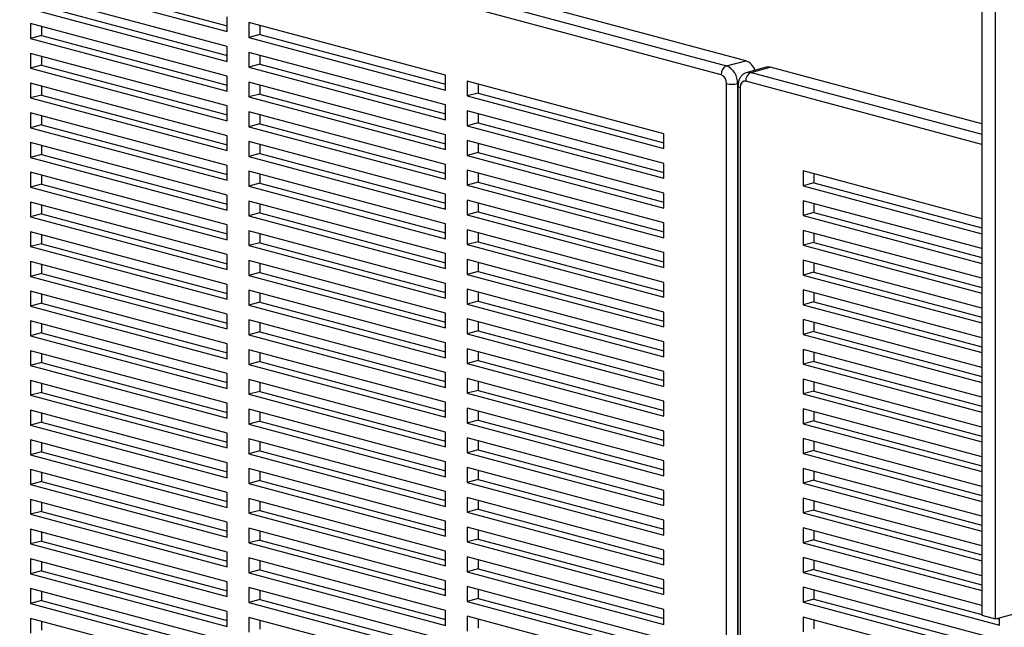
# Model space of a CAD drawing. Units: inches. Extents: x 0.3 to 10.6, y 0.4 to 8.2.
# Drawn here: x 8.5 to 9, y 6.4 to 6.8 of the extents above; entities that cross this region are included whole.
import ezdxf

# ---------------------------------------------------------------- set-up
doc = ezdxf.new("R2010")
doc.units = ezdxf.units.IN
doc.header["$MEASUREMENT"] = 0

msp = doc.modelspace()

# ---------------------------------------------------------------- linework, layer by layer
at = {"color": 7, "linetype": 'Continuous', "lineweight": 25}
for p, q in [((8.9702933777, 6.4500037187), (8.9702933777, 7.3080706911)), ((8.9633880459, 7.3005120871), (8.9633880459, 6.4518537334)), ((8.2348747395, 6.8905353198), (8.8342581951, 6.7299538677)), ((8.8439256804, 6.7325438939), (8.2445422248, 6.8931253459)), ((8.8314960676, 6.725450414), (8.232112612, 6.8860318661)), ((8.482085892, 6.7738998394), (8.5815227682, 6.7472596014)), ((8.487610173, 6.7753798554), (8.5815227941, 6.7502196263)), ((8.5815227682, 6.7397326979), (8.482085892, 6.766372936)), ((8.482085892, 6.758846032), (8.5815227682, 6.732205794)), ((8.487610173, 6.760326048), (8.5815227941, 6.7351658189)), ((8.5815227682, 6.7246788911), (8.482085892, 6.7513191292)), ((8.482085892, 6.7513191292), (8.482085892, 6.7437922241)), ((8.5815227682, 6.7472596014), (8.5815227682, 6.7547865047)), ((8.6920082062, 6.7251862347), (8.5925713301, 6.7518264728)), ((8.5925713301, 6.7518264728), (8.5925713301, 6.7442995695)), ((8.487610173, 6.7498391185), (8.487610173, 6.74527224)), ((8.5980956111, 6.7503464619), (8.5980956111, 6.7457795854)), ((8.487610173, 6.74527224), (8.482085892, 6.7437922241)), ((8.482085892, 6.7437922241), (8.5815227682, 6.717151986)), ((8.487610173, 6.74527224), (8.5815227941, 6.7201120109)), ((8.5980956111, 6.7457795854), (8.5925713301, 6.7442995695)), ((8.5925713301, 6.7442995695), (8.6920082062, 6.7176593314)), ((8.5980956111, 6.7457795854), (8.6920082192, 6.7206193598)), ((8.5815227682, 6.7096250831), (8.482085892, 6.7362653212)), ((8.482085892, 6.7362653212), (8.482085892, 6.7287384183)), ((8.5815227682, 6.732205794), (8.5815227682, 6.7397326979)), ((8.6920082062, 6.710132428), (8.5925713301, 6.7367726661)), ((8.5925713301, 6.7367726661), (8.5925713301, 6.7292457621)), ((8.487610173, 6.7347853127), (8.487610173, 6.7302184342)), ((8.5980956111, 6.7352926543), (8.5980956111, 6.730725778)), ((8.8342581951, 6.7299538677), (8.8439256804, 6.7325438939)), ((8.487610173, 6.7302184342), (8.482085892, 6.7287384183)), ((8.482085892, 6.7287384183), (8.5815227682, 6.7020981802)), ((8.487610173, 6.7302184342), (8.5815227941, 6.7050582051)), ((8.5980956111, 6.730725778), (8.5925713301, 6.7292457621)), ((8.5925713301, 6.7292457621), (8.6920082062, 6.702605524)), ((8.5980956111, 6.730725778), (8.6920082192, 6.7055655524)), ((8.8543335388, 6.7292333267), (8.8446660536, 6.7266433006)), ((8.8466878079, 6.7266238371), (8.8563552931, 6.7292138632)), ((8.9633880588, 6.7005386024), (8.8563552931, 6.7292138632)), ((8.5815227682, 6.6945712773), (8.482085892, 6.7212115154)), ((8.482085892, 6.7212115154), (8.482085892, 6.7136846125)), ((8.5815227682, 6.717151986), (8.5815227682, 6.7246788911)), ((8.6920082062, 6.6950786211), (8.5925713301, 6.7217188592)), ((8.5925713301, 6.7217188592), (8.5925713301, 6.7141919541)), ((8.6920082062, 6.7176593314), (8.6920082062, 6.7251862347)), ((8.8024936443, 6.6955859648), (8.7030567552, 6.7222262063)), ((8.7030567552, 6.7222262063), (8.7030567552, 6.7146993031)), ((8.487610173, 6.7197315026), (8.487610173, 6.7151646285)), ((8.5980956111, 6.7202388486), (8.5980956111, 6.7156719701)), ((8.7085810362, 6.716179319), (8.7030567552, 6.7146993031)), ((8.7085810362, 6.7207461954), (8.7085810362, 6.716179319)), ((8.7085810362, 6.716179319), (8.8024936508, 6.6910190916)), ((8.8342582049, 6.0548159844), (8.8342582049, 6.7209469533)), ((8.8397824696, 6.7209469507), (8.8397824696, 6.0548159818)), ((8.8400194193, 6.7198369396), (8.8400194193, 6.0537059708)), ((8.8411635464, 6.719096936), (8.8411635464, 6.0529659671)), ((8.487610173, 6.7151646285), (8.482085892, 6.7136846125)), ((8.482085892, 6.7136846125), (8.5815227682, 6.6870443745)), ((8.487610173, 6.7151646285), (8.5815227941, 6.6900043994)), ((8.5980956111, 6.7156719701), (8.5925713301, 6.7141919541)), ((8.5925713301, 6.7141919541), (8.6920082062, 6.6875517161)), ((8.5980956111, 6.7156719701), (8.6920082192, 6.6905117444)), ((8.7030567552, 6.7146993031), (8.8024936443, 6.6880590615)), ((8.5815227682, 6.6795174716), (8.482085892, 6.7061577097)), ((8.482085892, 6.7061577097), (8.482085892, 6.6986308068)), ((8.5815227682, 6.7020981802), (8.5815227682, 6.7096250831)), ((8.6920082062, 6.6800248132), (8.5925713301, 6.7066650513)), ((8.5925713301, 6.7066650513), (8.5925713301, 6.6991381484)), ((8.6920082062, 6.702605524), (8.6920082062, 6.710132428)), ((8.8024936443, 6.6805321581), (8.7030567552, 6.7071723996)), ((8.7030567552, 6.7071723996), (8.7030567552, 6.6996454956)), ((8.487610173, 6.7046776968), (8.487610173, 6.7001108227)), ((8.5980956111, 6.7051850428), (8.5980956111, 6.7006181643)), ((8.7085810362, 6.7011255116), (8.7030567552, 6.6996454956)), ((8.7085810362, 6.7056923878), (8.7085810362, 6.7011255116)), ((8.7085810362, 6.7011255116), (8.8024936508, 6.6759652842)), ((8.487610173, 6.7001108227), (8.482085892, 6.6986308068)), ((8.482085892, 6.6986308068), (8.5815227682, 6.6719905687)), ((8.487610173, 6.7001108227), (8.5815227941, 6.6749505936)), ((8.5980956111, 6.7006181643), (8.5925713301, 6.6991381484)), ((8.5925713301, 6.6991381484), (8.6920082062, 6.6724979103)), ((8.5980956111, 6.7006181643), (8.6920082192, 6.6754579387)), ((8.7030567552, 6.6996454956), (8.8024936443, 6.6730052541)), ((8.5815227682, 6.6644636614), (8.482085892, 6.6911038995)), ((8.482085892, 6.6911038995), (8.482085892, 6.683577001)), ((8.5815227682, 6.6870443745), (8.5815227682, 6.6945712773)), ((8.6920082062, 6.6649710074), (8.5925713301, 6.6916112455)), ((8.5925713301, 6.6916112455), (8.5925713301, 6.6840843426)), ((8.6920082062, 6.6875517161), (8.6920082062, 6.6950786211)), ((8.8024936443, 6.6654783512), (8.7030567552, 6.6921185928)), ((8.7030567552, 6.6921185928), (8.7030567552, 6.6845916877)), ((8.8024936443, 6.6880590615), (8.8024936443, 6.6955859648)), ((8.487610173, 6.689623891), (8.487610173, 6.685057017)), ((8.5980956111, 6.6901312326), (8.5980956111, 6.6855643585)), ((8.7085810362, 6.6906385821), (8.7085810362, 6.6860717036)), ((8.487610173, 6.685057017), (8.482085892, 6.683577001)), ((8.482085892, 6.683577001), (8.5815227682, 6.656936763)), ((8.487610173, 6.685057017), (8.5815227941, 6.6598967879)), ((8.5980956111, 6.6855643585), (8.5925713301, 6.6840843426)), ((8.5925713301, 6.6840843426), (8.6920082062, 6.6574441045)), ((8.5980956111, 6.6855643585), (8.6920082192, 6.6604041329)), ((8.7085810362, 6.6860717036), (8.7030567552, 6.6845916877)), ((8.7030567552, 6.6845916877), (8.8024936443, 6.6579514461)), ((8.7085810362, 6.6860717036), (8.8024936508, 6.6609114762)), ((8.5815227682, 6.6719905687), (8.5815227682, 6.6795174716)), ((8.6920082062, 6.6499172017), (8.5925713301, 6.6765574397)), ((8.5925713301, 6.6765574397), (8.5925713301, 6.6690305369)), ((8.6920082062, 6.6724979103), (8.6920082062, 6.6800248132)), ((8.8024936443, 6.6504245432), (8.7030567552, 6.6770647848)), ((8.7030567552, 6.6770647848), (8.7030567552, 6.6695378819)), ((8.8024936443, 6.6730052541), (8.8024936443, 6.6805321581)), ((8.9633880588, 6.652480573), (8.8729281069, 6.6767157938)), ((8.8729281069, 6.6767157938), (8.8729281069, 6.6691888905)), ((8.5815227682, 6.6494098557), (8.482085892, 6.6760500937)), ((8.482085892, 6.6760500937), (8.482085892, 6.6685231864)), ((8.487610173, 6.6745700853), (8.487610173, 6.6700032024)), ((8.5980956111, 6.6750774269), (8.5980956111, 6.6705105528)), ((8.7085810362, 6.6755847763), (8.7085810362, 6.6710178978)), ((8.8784523879, 6.6752357829), (8.8784523879, 6.6706689065)), ((8.487610173, 6.6700032024), (8.482085892, 6.6685231864)), ((8.482085892, 6.6685231864), (8.5815227682, 6.6418829484)), ((8.487610173, 6.6700032024), (8.5815227941, 6.6448429733)), ((8.5980956111, 6.6705105528), (8.5925713301, 6.6690305369)), ((8.5925713301, 6.6690305369), (8.6920082062, 6.6423902988)), ((8.5980956111, 6.6705105528), (8.6920082192, 6.6453503272)), ((8.7085810362, 6.6710178978), (8.7030567552, 6.6695378819)), ((8.7030567552, 6.6695378819), (8.8024936443, 6.6428976404)), ((8.7085810362, 6.6710178978), (8.8024936508, 6.6458576705)), ((8.8784523879, 6.6706689065), (8.8729281069, 6.6691888905)), ((8.8729281069, 6.6691888905), (8.9633880588, 6.6449536697)), ((8.8784523879, 6.6706689065), (8.9633880653, 6.6479136998)), ((8.5815227682, 6.656936763), (8.5815227682, 6.6644636614)), ((8.6920082062, 6.6348633915), (8.5925713301, 6.6615036296)), ((8.5925713301, 6.6615036296), (8.5925713301, 6.6539767311)), ((8.6920082062, 6.6574441045), (8.6920082062, 6.6649710074)), ((8.8024936443, 6.6353707375), (8.7030567552, 6.662010979)), ((8.7030567552, 6.662010979), (8.7030567552, 6.6544840762)), ((8.8024936443, 6.6579514461), (8.8024936443, 6.6654783512)), ((8.9633880588, 6.6374267662), (8.8729281069, 6.6616619871)), ((8.8729281069, 6.6616619871), (8.8729281069, 6.6541350831)), ((8.5815227682, 6.6343560499), (8.482085892, 6.660996288)), ((8.482085892, 6.660996288), (8.482085892, 6.6534693807)), ((8.487610173, 6.6595162795), (8.487610173, 6.6549493966)), ((8.5980956111, 6.6600236211), (8.5980956111, 6.655456747)), ((8.7085810362, 6.6605309662), (8.7085810362, 6.6559640921)), ((8.8784523879, 6.6601819753), (8.8784523879, 6.6556150991)), ((8.487610173, 6.6549493966), (8.482085892, 6.6534693807)), ((8.482085892, 6.6534693807), (8.5815227682, 6.6268291426)), ((8.487610173, 6.6549493966), (8.5815227941, 6.6297891675)), ((8.5980956111, 6.655456747), (8.5925713301, 6.6539767311)), ((8.5925713301, 6.6539767311), (8.6920082062, 6.627336493)), ((8.5980956111, 6.655456747), (8.6920082192, 6.6302965214)), ((8.7085810362, 6.6559640921), (8.7030567552, 6.6544840762)), ((8.7030567552, 6.6544840762), (8.8024936443, 6.6278438346)), ((8.7085810362, 6.6559640921), (8.8024936508, 6.6308038647)), ((8.8784523879, 6.6556150991), (8.8729281069, 6.6541350831)), ((8.8729281069, 6.6541350831), (8.9633880588, 6.6298998623)), ((8.8784523879, 6.6556150991), (8.9633880653, 6.6328598924)), ((8.5815227682, 6.6418829484), (8.5815227682, 6.6494098557)), ((8.6920082062, 6.6198095857), (8.5925713301, 6.6464498238)), ((8.5925713301, 6.6464498238), (8.5925713301, 6.6389229165)), ((8.6920082062, 6.6423902988), (8.6920082062, 6.6499172017)), ((8.8024936443, 6.6203169317), (8.7030567552, 6.6469571733)), ((8.7030567552, 6.6469571733), (8.7030567552, 6.6394302704)), ((8.8024936443, 6.6428976404), (8.8024936443, 6.6504245432)), ((8.9633880588, 6.6223729594), (8.8729281069, 6.6466081803)), ((8.8729281069, 6.6466081803), (8.8729281069, 6.6390812752)), ((8.5815227682, 6.6193022441), (8.482085892, 6.6459424822)), ((8.482085892, 6.6459424822), (8.482085892, 6.6384155749)), ((8.487610173, 6.6444624649), (8.487610173, 6.6398955909)), ((8.5980956111, 6.6449698153), (8.5980956111, 6.6404029324)), ((8.7085810362, 6.6454771604), (8.7085810362, 6.6409102863)), ((8.8784523879, 6.6451281696), (8.8784523879, 6.6405612911)), ((8.487610173, 6.6398955909), (8.482085892, 6.6384155749)), ((8.482085892, 6.6384155749), (8.5815227682, 6.6117753368)), ((8.487610173, 6.6398955909), (8.5815227941, 6.6147353618)), ((8.5980956111, 6.6404029324), (8.5925713301, 6.6389229165)), ((8.5925713301, 6.6389229165), (8.6920082062, 6.6122826784)), ((8.5980956111, 6.6404029324), (8.6920082192, 6.6152427068)), ((8.7085810362, 6.6409102863), (8.7030567552, 6.6394302704)), ((8.7030567552, 6.6394302704), (8.8024936443, 6.6127900288)), ((8.7085810362, 6.6409102863), (8.8024936508, 6.615750059)), ((8.8784523879, 6.6405612911), (8.8729281069, 6.6390812752)), ((8.8729281069, 6.6390812752), (8.9633880588, 6.6148460543)), ((8.8784523879, 6.6405612911), (8.9633880653, 6.6178060844)), ((8.5815227682, 6.6268291426), (8.5815227682, 6.6343560499)), ((8.6920082062, 6.60475578), (8.5925713301, 6.631396018)), ((8.5925713301, 6.631396018), (8.5925713301, 6.6238691108)), ((8.6920082062, 6.627336493), (8.6920082062, 6.6348633915)), ((8.8024936443, 6.6052631216), (8.7030567552, 6.6319033631)), ((8.7030567552, 6.6319033631), (8.7030567552, 6.6243764646)), ((8.8024936443, 6.6278438346), (8.8024936443, 6.6353707375)), ((8.9633880588, 6.6073191514), (8.8729281069, 6.6315543723)), ((8.8729281069, 6.6315543723), (8.8729281069, 6.6240274694)), ((8.5815227682, 6.6042484384), (8.482085892, 6.6308886765)), ((8.482085892, 6.6308886765), (8.482085892, 6.6233617603)), ((8.487610173, 6.629408668), (8.487610173, 6.6248417763)), ((8.5980956111, 6.6299160096), (8.5980956111, 6.6253491267)), ((8.7085810362, 6.6304233546), (8.7085810362, 6.6258564806)), ((8.8784523879, 6.6300743638), (8.8784523879, 6.6255074853)), ((8.9702933777, 6.4500037187), (9.6332060062, 6.6276053383)), ((8.487610173, 6.6248417763), (8.482085892, 6.6233617603)), ((8.482085892, 6.6233617603), (8.5815227682, 6.5967215223)), ((8.487610173, 6.6248417763), (8.5815227941, 6.5996815472)), ((8.5980956111, 6.6253491267), (8.5925713301, 6.6238691108)), ((8.5925713301, 6.6238691108), (8.6920082062, 6.5972288727)), ((8.5980956111, 6.6253491267), (8.6920082192, 6.6001889011)), ((8.7085810362, 6.6258564806), (8.7030567552, 6.6243764646)), ((8.7030567552, 6.6243764646), (8.8024936443, 6.5977362231)), ((8.7085810362, 6.6258564806), (8.8024936508, 6.6006962532)), ((8.8784523879, 6.6255074853), (8.8729281069, 6.6240274694)), ((8.8729281069, 6.6240274694), (8.9633880588, 6.5997922485)), ((8.8784523879, 6.6255074853), (8.9633880653, 6.6027522786)), ((8.5815227682, 6.6117753368), (8.5815227682, 6.6193022441)), ((8.6920082062, 6.6122826784), (8.6920082062, 6.6198095857)), ((8.8024936443, 6.5902093158), (8.7030567552, 6.6168495573)), ((8.7030567552, 6.6168495573), (8.7030567552, 6.60932265)), ((8.8024936443, 6.6127900288), (8.8024936443, 6.6203169317)), ((8.9633880588, 6.5922653457), (8.8729281069, 6.6165005665)), ((8.8729281069, 6.6165005665), (8.8729281069, 6.6089736636)), ((8.5815227682, 6.5891946238), (8.482085892, 6.6158348619)), ((8.482085892, 6.6158348619), (8.482085892, 6.6083079634)), ((8.487610173, 6.6143548534), (8.487610173, 6.6097879793)), ((8.6920082062, 6.5897019742), (8.5925713301, 6.6163422123)), ((8.5925713301, 6.6163422123), (8.5925713301, 6.608815305)), ((8.5980956111, 6.614862195), (8.5980956111, 6.6102953209)), ((8.7085810362, 6.6153695489), (8.7085810362, 6.610802666)), ((8.8784523879, 6.6150205537), (8.8784523879, 6.6104536796)), ((8.487610173, 6.6097879793), (8.482085892, 6.6083079634)), ((8.482085892, 6.6083079634), (8.5815227682, 6.5816677253)), ((8.487610173, 6.6097879793), (8.5815227941, 6.5846277502)), ((8.5980956111, 6.6102953209), (8.5925713301, 6.608815305)), ((8.5925713301, 6.608815305), (8.6920082062, 6.5821750669)), ((8.5980956111, 6.6102953209), (8.6920082192, 6.5851350953)), ((8.7085810362, 6.610802666), (8.7030567552, 6.60932265)), ((8.7030567552, 6.60932265), (8.8024936443, 6.5826824085)), ((8.7085810362, 6.610802666), (8.8024936508, 6.5856424386)), ((8.8784523879, 6.6104536796), (8.8729281069, 6.6089736636)), ((8.8729281069, 6.6089736636), (8.9633880588, 6.5847384428)), ((8.8784523879, 6.6104536796), (8.9633880653, 6.5876984729)), ((8.5815227682, 6.5967215223), (8.5815227682, 6.6042484384)), ((8.6920082062, 6.5972288727), (8.6920082062, 6.60475578)), ((8.8024936443, 6.57515551), (8.7030567552, 6.6017957516)), ((8.7030567552, 6.6017957516), (8.7030567552, 6.5942688443)), ((8.8024936443, 6.5977362231), (8.8024936443, 6.6052631216)), ((8.9633880588, 6.5772115399), (8.8729281069, 6.6014467608)), ((8.8729281069, 6.6014467608), (8.8729281069, 6.5939198579)), ((8.5815227682, 6.5741408269), (8.482085892, 6.6007810649)), ((8.482085892, 6.6007810649), (8.482085892, 6.5932541488)), ((8.487610173, 6.5993010388), (8.487610173, 6.5947341647)), ((8.6920082062, 6.5746481685), (8.5925713301, 6.6012884065)), ((8.5925713301, 6.6012884065), (8.5925713301, 6.5937614904)), ((8.5980956111, 6.5998083981), (8.5980956111, 6.5952415063)), ((8.7085810362, 6.6003157431), (8.7085810362, 6.5957488602)), ((8.8784523879, 6.5999667479), (8.8784523879, 6.5953998738)), ((8.487610173, 6.5947341647), (8.482085892, 6.5932541488)), ((8.482085892, 6.5932541488), (8.5815227682, 6.5666139107)), ((8.487610173, 6.5947341647), (8.5815227941, 6.5695739357)), ((8.5980956111, 6.5952415063), (8.5925713301, 6.5937614904)), ((8.5925713301, 6.5937614904), (8.6920082062, 6.5671212523)), ((8.5980956111, 6.5952415063), (8.6920082192, 6.5700812807)), ((8.7085810362, 6.5957488602), (8.7030567552, 6.5942688443)), ((8.7030567552, 6.5942688443), (8.8024936443, 6.5676286027)), ((8.7085810362, 6.5957488602), (8.8024936508, 6.5705886329)), ((8.8784523879, 6.5953998738), (8.8729281069, 6.5939198579)), ((8.8729281069, 6.5939198579), (8.9633880588, 6.569684637)), ((8.8784523879, 6.5953998738), (8.9633880653, 6.5726446671)), ((8.5815227682, 6.5816677253), (8.5815227682, 6.5891946238)), ((8.6920082062, 6.5821750669), (8.6920082062, 6.5897019742)), ((8.8024936443, 6.5601017043), (8.7030567552, 6.5867419458)), ((8.7030567552, 6.5867419458), (8.7030567552, 6.5792150385)), ((8.8024936443, 6.5826824085), (8.8024936443, 6.5902093158)), ((8.5815227682, 6.5590870123), (8.482085892, 6.5857272504)), ((8.482085892, 6.5857272504), (8.482085892, 6.5782003519)), ((8.487610173, 6.5842472419), (8.487610173, 6.5796803678)), ((8.6920082062, 6.5595943539), (8.5925713301, 6.5862345919)), ((8.5925713301, 6.5862345919), (8.5925713301, 6.5787076935)), ((8.5980956111, 6.5847545835), (8.5980956111, 6.5801877094)), ((8.7085810362, 6.5852619285), (8.7085810362, 6.5806950545)), ((8.9633880588, 6.5621577297), (8.8729281069, 6.5863929506)), ((8.8729281069, 6.5863929506), (8.8729281069, 6.5788660521)), ((8.8784523879, 6.5849129421), (8.8784523879, 6.5803460681)), ((8.487610173, 6.5796803678), (8.482085892, 6.5782003519)), ((8.482085892, 6.5782003519), (8.5815227682, 6.5515601138)), ((8.487610173, 6.5796803678), (8.5815227941, 6.5545201387)), ((8.5980956111, 6.5801877094), (8.5925713301, 6.5787076935)), ((8.5925713301, 6.5787076935), (8.6920082062, 6.5520674554)), ((8.5980956111, 6.5801877094), (8.6920082192, 6.5550274838)), ((8.7085810362, 6.5806950545), (8.7030567552, 6.5792150385)), ((8.7030567552, 6.5792150385), (8.8024936443, 6.552574797)), ((8.7085810362, 6.5806950545), (8.8024936508, 6.5555348271)), ((8.8784523879, 6.5803460681), (8.8729281069, 6.5788660521)), ((8.8729281069, 6.5788660521), (8.9633880588, 6.5546308313)), ((8.8784523879, 6.5803460681), (8.9633880653, 6.5575908614)), ((8.5815227682, 6.5666139107), (8.5815227682, 6.5741408269)), ((8.6920082062, 6.5671212523), (8.6920082062, 6.5746481685)), ((8.8024936443, 6.5450478985), (8.7030567552, 6.5716881401)), ((8.7030567552, 6.5716881401), (8.7030567552, 6.5641612239)), ((8.8024936443, 6.5676286027), (8.8024936443, 6.57515551)), ((8.5815227682, 6.5440331977), (8.482085892, 6.5706734358)), ((8.482085892, 6.5706734358), (8.482085892, 6.5631465373)), ((8.487610173, 6.5691934273), (8.487610173, 6.5646265532)), ((8.6920082062, 6.5445405569), (8.5925713301, 6.571180795)), ((8.5925713301, 6.571180795), (8.5925713301, 6.5636538789)), ((8.5980956111, 6.5697007689), (8.5980956111, 6.5651338948)), ((8.7085810362, 6.5702081316), (8.7085810362, 6.5656412399)), ((8.9633880588, 6.547103924), (8.8729281069, 6.5713391448)), ((8.8729281069, 6.5713391448), (8.8729281069, 6.5638122375)), ((8.8784523879, 6.5698591364), (8.8784523879, 6.5652922535)), ((8.487610173, 6.5646265532), (8.482085892, 6.5631465373)), ((8.482085892, 6.5631465373), (8.5815227682, 6.5365062992)), ((8.487610173, 6.5646265532), (8.5815227941, 6.5394663241)), ((8.5980956111, 6.5651338948), (8.5925713301, 6.5636538789)), ((8.5925713301, 6.5636538789), (8.6920082062, 6.5370136408)), ((8.5980956111, 6.5651338948), (8.6920082192, 6.5399736692)), ((8.7085810362, 6.5656412399), (8.7030567552, 6.5641612239)), ((8.7030567552, 6.5641612239), (8.8024936443, 6.5375209824)), ((8.7085810362, 6.5656412399), (8.8024936508, 6.5404810125)), ((8.8784523879, 6.5652922535), (8.8729281069, 6.5638122375)), ((8.8729281069, 6.5638122375), (8.9633880588, 6.5395770167)), ((8.8784523879, 6.5652922535), (8.9633880653, 6.5425370468)), ((8.5815227682, 6.5515601138), (8.5815227682, 6.5590870123)), ((8.6920082062, 6.5520674554), (8.6920082062, 6.5595943539)), ((8.8024936443, 6.5299940839), (8.7030567552, 6.5566343255)), ((8.7030567552, 6.5566343255), (8.7030567552, 6.549107427)), ((8.8024936443, 6.552574797), (8.8024936443, 6.5601017043)), ((8.5815227682, 6.5289794008), (8.482085892, 6.5556196388)), ((8.482085892, 6.5556196388), (8.482085892, 6.5480927404)), ((8.487610173, 6.5541396304), (8.487610173, 6.5495727563)), ((8.6920082062, 6.5294867423), (8.5925713301, 6.5561269804)), ((8.5925713301, 6.5561269804), (8.5925713301, 6.548600082)), ((8.5980956111, 6.554646972), (8.5980956111, 6.5500800979)), ((8.7085810362, 6.555154317), (8.7085810362, 6.5505874429)), ((8.9633880588, 6.5320501182), (8.8729281069, 6.5562853391)), ((8.8729281069, 6.5562853391), (8.8729281069, 6.5487584318)), ((8.8784523879, 6.5548053306), (8.8784523879, 6.5502384477)), ((8.487610173, 6.5495727563), (8.482085892, 6.5480927404)), ((8.482085892, 6.5480927404), (8.5815227682, 6.5214525023)), ((8.487610173, 6.5495727563), (8.5815227941, 6.5244125272)), ((8.5980956111, 6.5500800979), (8.5925713301, 6.548600082)), ((8.5925713301, 6.548600082), (8.6920082062, 6.5219598439)), ((8.5980956111, 6.5500800979), (8.6920082192, 6.5249198723)), ((8.7085810362, 6.5505874429), (8.7030567552, 6.549107427)), ((8.7030567552, 6.549107427), (8.8024936443, 6.5224671855)), ((8.7085810362, 6.5505874429), (8.8024936508, 6.5254272156)), ((8.8784523879, 6.5502384477), (8.8729281069, 6.5487584318)), ((8.8729281069, 6.5487584318), (8.9633880588, 6.5245232109)), ((8.8784523879, 6.5502384477), (8.9633880653, 6.527483241)), ((8.5815227682, 6.5365062992), (8.5815227682, 6.5440331977)), ((8.6920082062, 6.5370136408), (8.6920082062, 6.5445405569)), ((8.8024936443, 6.5375209824), (8.8024936443, 6.5450478985)), ((8.5815227682, 6.5139255862), (8.482085892, 6.5405658243)), ((8.482085892, 6.5405658243), (8.482085892, 6.5330389258)), ((8.487610173, 6.5390858158), (8.487610173, 6.5345189417)), ((8.6920082062, 6.5144329278), (8.5925713301, 6.5410731658)), ((8.5925713301, 6.5410731658), (8.5925713301, 6.5335462674)), ((8.5980956111, 6.5395931574), (8.5980956111, 6.5350262833)), ((8.8024936443, 6.514940287), (8.7030567552, 6.5415805286)), ((8.7030567552, 6.5415805286), (8.7030567552, 6.5340536124)), ((8.7085810362, 6.5401005024), (8.7085810362, 6.5355336284)), ((8.9633880588, 6.5169963124), (8.8729281069, 6.5412315333)), ((8.8729281069, 6.5412315333), (8.8729281069, 6.533704626)), ((8.8784523879, 6.539751516), (8.8784523879, 6.535184642)), ((8.487610173, 6.5345189417), (8.482085892, 6.5330389258)), ((8.482085892, 6.5330389258), (8.5815227682, 6.5063986877)), ((8.487610173, 6.5345189417), (8.5815227941, 6.5093587126)), ((8.5980956111, 6.5350262833), (8.5925713301, 6.5335462674)), ((8.5925713301, 6.5335462674), (8.6920082062, 6.5069060293)), ((8.5980956111, 6.5350262833), (8.6920082192, 6.5098660577)), ((8.7085810362, 6.5355336284), (8.7030567552, 6.5340536124)), ((8.7030567552, 6.5340536124), (8.8024936443, 6.5074133709)), ((8.7085810362, 6.5355336284), (8.8024936508, 6.510373401)), ((8.8784523879, 6.535184642), (8.8729281069, 6.533704626)), ((8.8729281069, 6.533704626), (8.9633880588, 6.5094694051)), ((8.8784523879, 6.535184642), (8.9633880653, 6.5124294353)), ((8.5815227682, 6.5214525023), (8.5815227682, 6.5289794008)), ((8.6920082062, 6.5219598439), (8.6920082062, 6.5294867423)), ((8.8024936443, 6.5224671855), (8.8024936443, 6.5299940839)), ((8.5815227682, 6.4988717892), (8.482085892, 6.5255120273)), ((8.482085892, 6.5255120273), (8.482085892, 6.5179851112)), ((8.487610173, 6.5240320189), (8.487610173, 6.5194651271)), ((8.6920082062, 6.4993791308), (8.5925713301, 6.5260193689)), ((8.5925713301, 6.5260193689), (8.5925713301, 6.5184924704)), ((8.5980956111, 6.5245393604), (8.5980956111, 6.5199724864)), ((8.8024936443, 6.4998864724), (8.7030567552, 6.526526714)), ((8.7030567552, 6.526526714), (8.7030567552, 6.5189998155)), ((8.7085810362, 6.5250467055), (8.7085810362, 6.5204798314)), ((8.9633880588, 6.5019425067), (8.8729281069, 6.5261777276)), ((8.8729281069, 6.5261777276), (8.8729281069, 6.5186508114)), ((8.8784523879, 6.5246977191), (8.8784523879, 6.5201308274)), ((8.487610173, 6.5194651271), (8.482085892, 6.5179851112)), ((8.482085892, 6.5179851112), (8.5815227682, 6.4913448731)), ((8.487610173, 6.5194651271), (8.5815227941, 6.494304898)), ((8.5980956111, 6.5199724864), (8.5925713301, 6.5184924704)), ((8.5925713301, 6.5184924704), (8.6920082062, 6.4918522324)), ((8.5980956111, 6.5199724864), (8.6920082192, 6.4948122607)), ((8.7085810362, 6.5204798314), (8.7030567552, 6.5189998155)), ((8.7030567552, 6.5189998155), (8.8024936443, 6.4923595739)), ((8.7085810362, 6.5204798314), (8.8024936508, 6.4953196041)), ((8.8784523879, 6.5201308274), (8.8729281069, 6.5186508114)), ((8.8729281069, 6.5186508114), (8.9633880588, 6.4944155906)), ((8.8784523879, 6.5201308274), (8.9633880653, 6.4973756207)), ((8.5815227682, 6.5063986877), (8.5815227682, 6.5139255862)), ((8.6920082062, 6.5069060293), (8.6920082062, 6.5144329278)), ((8.8024936443, 6.5074133709), (8.8024936443, 6.514940287)), ((8.5815227682, 6.4838179747), (8.482085892, 6.5104582127)), ((8.482085892, 6.5104582127), (8.482085892, 6.5029313143)), ((8.487610173, 6.5089782043), (8.487610173, 6.5044113302)), ((8.6920082062, 6.4843253162), (8.5925713301, 6.5109655543)), ((8.5925713301, 6.5109655543), (8.5925713301, 6.5034386559)), ((8.5980956111, 6.5094855459), (8.5980956111, 6.5049186718)), ((8.8024936443, 6.4848326578), (8.7030567552, 6.5114728994)), ((8.7030567552, 6.5114728994), (8.7030567552, 6.5039460009)), ((8.7085810362, 6.5099928909), (8.7085810362, 6.5054260168)), ((8.9633880588, 6.4868886921), (8.8729281069, 6.511123913)), ((8.8729281069, 6.511123913), (8.8729281069, 6.5035970145)), ((8.8784523879, 6.5096439045), (8.8784523879, 6.5050770304)), ((8.487610173, 6.5044113302), (8.482085892, 6.5029313143)), ((8.482085892, 6.5029313143), (8.5815227682, 6.4762910762)), ((8.487610173, 6.5044113302), (8.5815227941, 6.4792511011)), ((8.5980956111, 6.5049186718), (8.5925713301, 6.5034386559)), ((8.5925713301, 6.5034386559), (8.6920082062, 6.4767984178)), ((8.5980956111, 6.5049186718), (8.6920082192, 6.4797584462)), ((8.7085810362, 6.5054260168), (8.7030567552, 6.5039460009)), ((8.7030567552, 6.5039460009), (8.8024936443, 6.4773057594)), ((8.7085810362, 6.5054260168), (8.8024936508, 6.4802657895)), ((8.8784523879, 6.5050770304), (8.8729281069, 6.5035970145)), ((8.8729281069, 6.5035970145), (8.9633880588, 6.4793617936)), ((8.8784523879, 6.5050770304), (8.9633880653, 6.4823218238)), ((8.5815227682, 6.4913448731), (8.5815227682, 6.4988717892)), ((8.6920082062, 6.4918522324), (8.6920082062, 6.4993791308)), ((8.8024936443, 6.4923595739), (8.8024936443, 6.4998864724)), ((8.5815227682, 6.4687641777), (8.482085892, 6.4954044158)), ((8.482085892, 6.4954044158), (8.482085892, 6.4878774997)), ((8.487610173, 6.4939243897), (8.487610173, 6.4893575156)), ((8.6920082062, 6.4692715193), (8.5925713301, 6.4959117574)), ((8.5925713301, 6.4959117574), (8.5925713301, 6.4883848413)), ((8.5980956111, 6.4944317489), (8.5980956111, 6.4898648572)), ((8.8024936443, 6.4697788609), (8.7030567552, 6.4964191024)), ((8.7030567552, 6.4964191024), (8.7030567552, 6.488892204)), ((8.7085810362, 6.494939094), (8.7085810362, 6.4903722199)), ((8.9633880588, 6.4718348952), (8.8729281069, 6.496070116)), ((8.8729281069, 6.496070116), (8.8729281069, 6.4885431999)), ((8.8784523879, 6.4945900899), (8.8784523879, 6.4900232158)), ((8.487610173, 6.4893575156), (8.482085892, 6.4878774997)), ((8.482085892, 6.4878774997), (8.5815227682, 6.4612372616)), ((8.487610173, 6.4893575156), (8.5815227941, 6.4641972865)), ((8.5980956111, 6.4898648572), (8.5925713301, 6.4883848413)), ((8.5925713301, 6.4883848413), (8.6920082062, 6.4617446032)), ((8.5980956111, 6.4898648572), (8.6920082192, 6.4647046316)), ((8.7085810362, 6.4903722199), (8.7030567552, 6.488892204)), ((8.7030567552, 6.488892204), (8.8024936443, 6.4622519624)), ((8.7085810362, 6.4903722199), (8.8024936508, 6.4652119926)), ((8.8784523879, 6.4900232158), (8.8729281069, 6.4885431999)), ((8.8729281069, 6.4885431999), (8.9633880588, 6.464307979)), ((8.8784523879, 6.4900232158), (8.9633880653, 6.4672680092)), ((8.5815227682, 6.4762910762), (8.5815227682, 6.4838179747)), ((8.6920082062, 6.4767984178), (8.6920082062, 6.4843253162)), ((8.8024936443, 6.4773057594), (8.8024936443, 6.4848326578)), ((8.5815227682, 6.4537103808), (8.482085892, 6.4803506189)), ((8.482085892, 6.4803506189), (8.482085892, 6.4728237028)), ((8.487610173, 6.4788705751), (8.487610173, 6.4743037187)), ((8.6920082062, 6.4542177047), (8.5925713301, 6.4808579428)), ((8.5925713301, 6.4808579428), (8.5925713301, 6.4733310443)), ((8.5980956111, 6.4793779343), (8.5980956111, 6.4748110603)), ((8.8024936443, 6.4547250463), (8.7030567552, 6.4813652879)), ((8.7030567552, 6.4813652879), (8.7030567552, 6.4738383894)), ((8.7085810362, 6.4798852794), (8.7085810362, 6.4753184053)), ((8.9633880588, 6.4567810806), (8.8729281069, 6.4810163015)), ((8.8729281069, 6.4810163015), (8.8729281069, 6.473489403)), ((8.8784523879, 6.479536293), (8.8784523879, 6.4749694189)), ((8.487610173, 6.4743037187), (8.482085892, 6.4728237028)), ((8.482085892, 6.4728237028), (8.5815227682, 6.4461834647)), ((8.487610173, 6.4743037187), (8.5815227941, 6.4491434896)), ((8.5980956111, 6.4748110603), (8.5925713301, 6.4733310443)), ((8.5925713301, 6.4733310443), (8.6920082062, 6.4466908063)), ((8.5980956111, 6.4748110603), (8.6920082192, 6.4496508346)), ((8.7085810362, 6.4753184053), (8.7030567552, 6.4738383894)), ((8.7030567552, 6.4738383894), (8.8024936443, 6.4471981478)), ((8.7085810362, 6.4753184053), (8.8024936508, 6.450158178)), ((8.8784523879, 6.4749694189), (8.8729281069, 6.473489403)), ((8.8729281069, 6.473489403), (8.9723649992, 6.4468491606)), ((8.8784523879, 6.4749694189), (8.9633880653, 6.4522142122)), ((8.5815227682, 6.4612372616), (8.5815227682, 6.4687641777)), ((8.6920082062, 6.4617446032), (8.6920082062, 6.4692715193)), ((8.8024936443, 6.4622519624), (8.8024936443, 6.4697788609)), ((8.5815227682, 6.4386565486), (8.482085892, 6.4652967866)), ((8.482085892, 6.4652967866), (8.482085892, 6.4577699058)), ((8.487610173, 6.4638167782), (8.487610173, 6.4592499218)), ((8.6920082062, 6.4391639078), (8.5925713301, 6.4658041459)), ((8.5925713301, 6.4658041459), (8.5925713301, 6.4582772297)), ((8.5980956111, 6.4643241198), (8.5980956111, 6.4597572457)), ((8.8024936443, 6.4396712494), (8.7030567552, 6.4663114909)), ((8.7030567552, 6.4663114909), (8.7030567552, 6.4587845748)), ((8.7085810362, 6.4648314825), (8.7085810362, 6.4602645907)), ((8.9723649992, 6.4393222444), (8.8729281069, 6.4659624869)), ((8.8729281069, 6.4659624869), (8.8729281069, 6.4584355884)), ((8.8784523879, 6.4644824784), (8.8784523879, 6.4599156043)), ((8.487610173, 6.4592499218), (8.482085892, 6.4577699058)), ((8.482085892, 6.4577699058), (8.5815227682, 6.4311296678)), ((8.487610173, 6.4592499218), (8.5815227941, 6.4340896927)), ((8.5980956111, 6.4597572457), (8.5925713301, 6.4582772297)), ((8.5925713301, 6.4582772297), (8.6920082062, 6.4316369917)), ((8.5980956111, 6.4597572457), (8.6920082192, 6.4345970201)), ((8.7085810362, 6.4602645907), (8.7030567552, 6.4587845748)), ((8.7030567552, 6.4587845748), (8.8024936443, 6.4321443333)), ((8.7085810362, 6.4602645907), (8.8024936508, 6.4351043634)), ((8.8784523879, 6.4599156043), (8.8729281069, 6.4584355884)), ((8.8729281069, 6.4584355884), (8.9723649992, 6.431795346)), ((8.8784523879, 6.4599156043), (8.9723650057, 6.4347553761)), ((8.5815227682, 6.4461834647), (8.5815227682, 6.4537103808)), ((8.6920082062, 6.4466908063), (8.6920082062, 6.4542177047)), ((8.8024936443, 6.4471981478), (8.8024936443, 6.4547250463)), ((8.5815227682, 6.4236027516), (8.482085892, 6.4502429897)), ((8.482085892, 6.4502429897), (8.482085892, 6.4427160736)), ((8.487610173, 6.4487629812), (8.487610173, 6.4441960895)), ((8.6920082062, 6.4241101109), (8.5925713301, 6.4507503489)), ((8.5925713301, 6.4507503489), (8.5925713301, 6.4432234328)), ((8.5980956111, 6.4492703052), (8.5980956111, 6.4447034488)), ((8.8024936443, 6.4246174348), (8.7030567552, 6.4512576763)), ((8.7030567552, 6.4512576763), (8.7030567552, 6.4437307779)), ((8.7085810362, 6.4497776679), (8.7085810362, 6.4452107938)), ((8.9723649992, 6.4242684475), (8.8729281069, 6.4509086899)), ((8.8729281069, 6.4509086899), (8.8729281069, 6.4433817915)), ((8.8784523879, 6.4494286815), (8.8784523879, 6.4448618074)), ((8.9633880459, 6.4518537334), (8.9702933777, 6.4500037187)), ((8.9709661301, 6.4501839649), (8.9723650057, 6.4498091907)), ((8.9723649992, 6.4468491606), (8.9723649992, 6.450558729))]:
    msp.add_line(p, q, dxfattribs=at)
at = {"color": 8, "linetype": 'Continuous', "lineweight": 25}
for p, q in [((8.8466878079, 6.7266238371), (8.9633880459, 6.6953585536)), ((8.8397824696, 6.7209469507), (8.8401449543, 6.7210440643)), ((8.9633880588, 6.6901150919), (8.8439256804, 6.7221203834))]:
    msp.add_line(p, q, dxfattribs=at)
at = {"color": 8, "linetype": 'Continuous', "lineweight": 25, "flags": 128}
msp.add_lwpolyline([(8.8446548693, 6.7266402872), (8.8456100765, 6.7267679492), (8.8466878079, 6.7266238371)], dxfattribs=at)
at = {"color": 7, "linetype": 'Continuous', "lineweight": 25, "flags": 128}
for points in [[(8.8563552931, 6.7292138632), (8.8552775617, 6.7293579753), (8.8543335388, 6.7292333267)], [(8.8439256804, 6.7221203834), (8.8433868147, 6.722192435), (8.8428686581, 6.7221170963), (8.8423911193, 6.7218972511), (8.8419725547, 6.7215413569), (8.8416290485, 6.7210630853), (8.841373801, 6.7204808174), (8.8412166188, 6.7198169299), (8.8411635464, 6.719096936)]]:
    msp.add_lwpolyline(points, dxfattribs=at)
at = {"color": 7, "linetype": 'Continuous', "lineweight": 25}
for centre, radius, start, end in [((8.8411154948, 6.7251072185), 0.0079499234917835, 19.0728663199, 69.2993252368), ((8.8361065767, 6.7257214078), 0.0046184663990682, 113.5916476783, 183.3638269314), ((8.830561374, 6.7214888918), 0.0092370073269237, 356.6364885349, 66.4081620464), ((8.8485361895, 6.7223913771), 0.0046184663990724, 113.5916476783, 183.3638269313), ((8.8296476639, 6.7212179301), 0.0046184971789625, 356.6364056945, 66.4082198486), ((8.8370203429, 6.7328953045), 0.0122634621524935, 256.9834123128, 283.0165336551)]:
    msp.add_arc(centre, radius, start, end, dxfattribs=at)
at = {"color": 8, "linetype": 'Continuous', "lineweight": 25}
msp.add_arc((8.8412091588, 6.7204220466), 0.0013258954085838, 206.1945381438, 268.0285664188, dxfattribs=at)
at = {"color": 7, "linetype": 'Continuous', "lineweight": 25}
msp.add_open_spline([(8.84466444285537, 6.726606240554869), (8.844292782239956, 6.726496973243568), (8.843454469320374, 6.726250511296965), (8.842335961542508, 6.725459423685727), (8.841350108557691, 6.724390241138841), (8.840623791698883, 6.723097846176023), (8.840120034708415, 6.721571095410135), (8.840054541156, 6.720442282399831), (8.840019419261699, 6.719836939587124)], degree=3, knots=[0, 0, 0, 0, 0.1322279574039707, 0.2982516856083834, 0.4619270132626243, 0.6281004362176058, 0.8005633121433652, 1, 1, 1, 1], dxfattribs=at)

doc.saveas('drawing.dxf')
